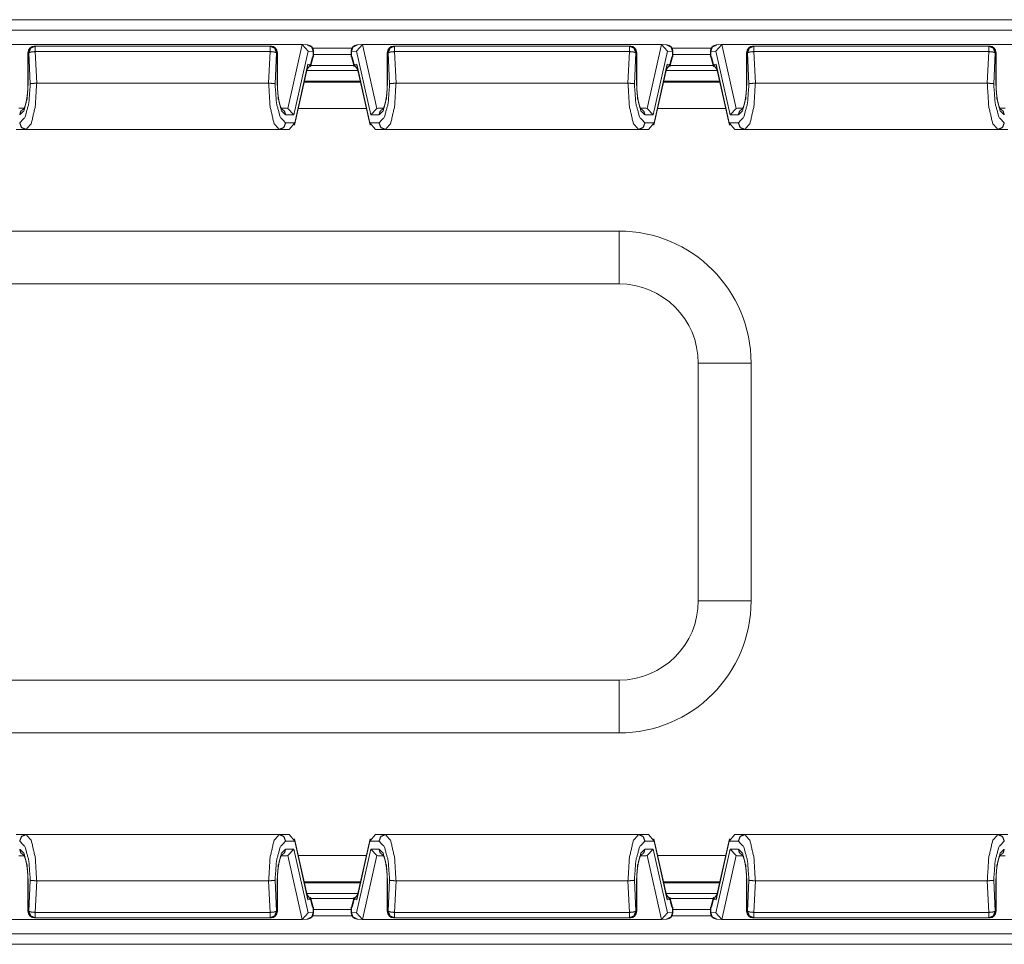
# Model space of a CAD drawing. Units: inches. Extents: x 1.78 to 7.99, y 2.08 to 6.89.
# Drawn here: x 2.42 to 3.09, y 6.26 to 6.89 of the extents above; entities that cross this region are included whole.
import ezdxf

# ---------------------------------------------------------------- set-up
doc = ezdxf.new("R2010")
doc.units = ezdxf.units.IN
doc.header["$MEASUREMENT"] = 0
doc.layers.add('1', color=7, linetype='Continuous', true_color=0xffffff)

msp = doc.modelspace()

# ---------------------------------------------------------------- linework, layer by layer
at = {"layer": '1', "color": 7, "linetype": 'Continuous', "lineweight": 18}
for p, q in [((2.31984, 6.88901), (4.66479, 6.88901)), ((4.66399, 6.88181), (2.32064, 6.88181)), ((2.61405, 6.87219), (2.41218, 6.87219)), ((2.4331, 6.87101), (2.43266, 6.87101)), ((2.59313, 6.87101), (2.4331, 6.87101)), ((2.59357, 6.87101), (2.59313, 6.87101)), ((2.61497, 6.8721), (2.60518, 6.82853)), ((2.61405, 6.87219), (2.61497, 6.8721)), ((2.6185, 6.87191), (2.61436, 6.87218)), ((2.61497, 6.8721), (2.61897, 6.86766)), ((2.62216, 6.86965), (2.64894, 6.86965)), ((2.65606, 6.8721), (2.65206, 6.86766)), ((2.65667, 6.87218), (2.65253, 6.87191)), ((2.65698, 6.87219), (2.65606, 6.8721)), ((2.66585, 6.82853), (2.65606, 6.8721)), ((2.85885, 6.87219), (2.65698, 6.87219)), ((2.6779, 6.87101), (2.67746, 6.87101)), ((2.83793, 6.87101), (2.6779, 6.87101)), ((2.83838, 6.87101), (2.83793, 6.87101)), ((2.85977, 6.8721), (2.84998, 6.82853)), ((2.85885, 6.87219), (2.85977, 6.8721)), ((2.8633, 6.87191), (2.85916, 6.87218)), ((2.85977, 6.8721), (2.86377, 6.86766)), ((2.86693, 6.86965), (2.89375, 6.86965)), ((2.90086, 6.8721), (2.89686, 6.86766)), ((2.90147, 6.87218), (2.89733, 6.87191)), ((2.90178, 6.87219), (2.90086, 6.8721)), ((2.91065, 6.82853), (2.90086, 6.8721)), ((3.10365, 6.87219), (2.90178, 6.87219)), ((2.9227, 6.87101), (2.92226, 6.87101)), ((3.08273, 6.87101), (2.9227, 6.87101)), ((3.08318, 6.87101), (3.08273, 6.87101)), ((2.42816, 6.86651), (2.42816, 6.84572)), ((2.42831, 6.84572), (2.42831, 6.86651)), ((2.42831, 6.86651), (2.42876, 6.86651)), ((2.42876, 6.86651), (2.42976, 6.84534)), ((2.43412, 6.84572), (2.4331, 6.86729)), ((2.4331, 6.86729), (2.59313, 6.86729)), ((2.59313, 6.86729), (2.59211, 6.84572)), ((2.59648, 6.84534), (2.59748, 6.86651)), ((2.59748, 6.86651), (2.59792, 6.86651)), ((2.59792, 6.86651), (2.59792, 6.84572)), ((2.59808, 6.84572), (2.59808, 6.86651)), ((2.60918, 6.82412), (2.61897, 6.86766)), ((2.61897, 6.86766), (2.62255, 6.86742)), ((2.62054, 6.85691), (2.62238, 6.86366)), ((2.62207, 6.8637), (2.62067, 6.85855)), ((2.62255, 6.86367), (2.62207, 6.8637)), ((2.62238, 6.86366), (2.62207, 6.8637)), ((2.62255, 6.86367), (2.62237, 6.86362)), ((2.62255, 6.86742), (2.62255, 6.86367)), ((2.62271, 6.86365), (2.62271, 6.86742)), ((2.62271, 6.8652), (2.64832, 6.8652)), ((2.64832, 6.86742), (2.64832, 6.86365)), ((2.65206, 6.86766), (2.64848, 6.86742)), ((2.64848, 6.86742), (2.64848, 6.86367)), ((2.64848, 6.86367), (2.64896, 6.8637)), ((2.64848, 6.86367), (2.64866, 6.86362)), ((2.64896, 6.8637), (2.64865, 6.86366)), ((2.64865, 6.86366), (2.65049, 6.85691)), ((2.65036, 6.85855), (2.64896, 6.8637)), ((2.65206, 6.86766), (2.66185, 6.82412)), ((2.67296, 6.86651), (2.67296, 6.84572)), ((2.67311, 6.84572), (2.67311, 6.86651)), ((2.67311, 6.86651), (2.67356, 6.86651)), ((2.67356, 6.86651), (2.67456, 6.84534)), ((2.6779, 6.86729), (2.83793, 6.86729)), ((2.67892, 6.84572), (2.6779, 6.86729)), ((2.83793, 6.86729), (2.83691, 6.84572)), ((2.84128, 6.84534), (2.84228, 6.86651)), ((2.84228, 6.86651), (2.84272, 6.86651)), ((2.84272, 6.86651), (2.84272, 6.84572)), ((2.84287, 6.84572), (2.84287, 6.86651)), ((2.85398, 6.82412), (2.86377, 6.86766)), ((2.86377, 6.86766), (2.86735, 6.86742)), ((2.86534, 6.85691), (2.86718, 6.86366)), ((2.86687, 6.8637), (2.86547, 6.85855)), ((2.86735, 6.86367), (2.86687, 6.8637)), ((2.86718, 6.86366), (2.86687, 6.8637)), ((2.86735, 6.86367), (2.86717, 6.86362)), ((2.86735, 6.86742), (2.86735, 6.86367)), ((2.86751, 6.86365), (2.86751, 6.86742)), ((2.86751, 6.8652), (2.89312, 6.8652)), ((2.89312, 6.86742), (2.89312, 6.86365)), ((2.89686, 6.86766), (2.89328, 6.86742)), ((2.89328, 6.86742), (2.89328, 6.86367)), ((2.89328, 6.86367), (2.89376, 6.8637)), ((2.89328, 6.86367), (2.89346, 6.86362)), ((2.89376, 6.8637), (2.89345, 6.86366)), ((2.89345, 6.86366), (2.89529, 6.85691)), ((2.89516, 6.85855), (2.89376, 6.8637)), ((2.89686, 6.86766), (2.90665, 6.82412)), ((2.91776, 6.86651), (2.91776, 6.84572)), ((2.91791, 6.84572), (2.91791, 6.86651)), ((2.91791, 6.86651), (2.91836, 6.86651)), ((2.91836, 6.86651), (2.91936, 6.84534)), ((2.9227, 6.86729), (3.08273, 6.86729)), ((2.92372, 6.84572), (2.9227, 6.86729)), ((3.08273, 6.86729), (3.08171, 6.84572)), ((3.08608, 6.84534), (3.08708, 6.86651)), ((3.08708, 6.86651), (3.08752, 6.86651)), ((3.08752, 6.86651), (3.08752, 6.84572)), ((3.08767, 6.84572), (3.08767, 6.86651)), ((2.60981, 6.81721), (2.61865, 6.85652)), ((2.61886, 6.85867), (2.60988, 6.81872)), ((2.61759, 6.8541), (2.62067, 6.85855)), ((2.61886, 6.85867), (2.6184, 6.8554)), ((2.61865, 6.85652), (2.61886, 6.85867)), ((2.62067, 6.85855), (2.61886, 6.85867)), ((2.65023, 6.85788), (2.6208, 6.85788)), ((2.65217, 6.85867), (2.65036, 6.85855)), ((2.65345, 6.8541), (2.65036, 6.85855)), ((2.65219, 6.85788), (2.65203, 6.85788)), ((2.66115, 6.81872), (2.65217, 6.85867)), ((2.65264, 6.8554), (2.65217, 6.85867)), ((2.65217, 6.85867), (2.65239, 6.85652)), ((2.65239, 6.85652), (2.66122, 6.81721)), ((2.85461, 6.81721), (2.86345, 6.85652)), ((2.86367, 6.85867), (2.85468, 6.81872)), ((2.86239, 6.8541), (2.86547, 6.85855)), ((2.86367, 6.85867), (2.8632, 6.8554)), ((2.86345, 6.85652), (2.86367, 6.85867)), ((2.86547, 6.85855), (2.86367, 6.85867)), ((2.89503, 6.85788), (2.8656, 6.85788)), ((2.89697, 6.85867), (2.89516, 6.85855)), ((2.89825, 6.8541), (2.89516, 6.85855)), ((2.89699, 6.85788), (2.89683, 6.85788)), ((2.90595, 6.81872), (2.89697, 6.85867)), ((2.89744, 6.8554), (2.89697, 6.85867)), ((2.89697, 6.85867), (2.89718, 6.85652)), ((2.89718, 6.85652), (2.90602, 6.81721)), ((2.61821, 6.85429), (2.65282, 6.85429)), ((2.86301, 6.85429), (2.89762, 6.85429)), ((2.43411, 6.84572), (2.43412, 6.84572)), ((2.43412, 6.84572), (2.59211, 6.84572)), ((2.59211, 6.84572), (2.59213, 6.84572)), ((2.61642, 6.84647), (2.65465, 6.84647)), ((2.65448, 6.84721), (2.61655, 6.84721)), ((2.6789, 6.84572), (2.67892, 6.84572)), ((2.67892, 6.84572), (2.83691, 6.84572)), ((2.83691, 6.84572), (2.83693, 6.84572)), ((2.86122, 6.84647), (2.89946, 6.84647)), ((2.89928, 6.84721), (2.86136, 6.84721)), ((2.9237, 6.84572), (2.92372, 6.84572)), ((2.92372, 6.84572), (3.08171, 6.84572)), ((3.08171, 6.84572), (3.08173, 6.84572)), ((2.42527, 6.82862), (2.42196, 6.82862)), ((2.60427, 6.82862), (2.60097, 6.82862)), ((2.60518, 6.82853), (2.60427, 6.82862)), ((2.66676, 6.82862), (2.66585, 6.82853)), ((2.67007, 6.82862), (2.66676, 6.82862)), ((2.84908, 6.82862), (2.84577, 6.82862)), ((2.84998, 6.82853), (2.84908, 6.82862)), ((2.91156, 6.82862), (2.91065, 6.82853)), ((2.91486, 6.82862), (2.91156, 6.82862)), ((3.09388, 6.82862), (3.09057, 6.82862)), ((2.60371, 6.82412), (2.60918, 6.82412)), ((2.60918, 6.82412), (2.60518, 6.82853)), ((2.6587, 6.82847), (2.61235, 6.82847)), ((2.66585, 6.82853), (2.66185, 6.82412)), ((2.66185, 6.82412), (2.66732, 6.82412)), ((2.84851, 6.82412), (2.85398, 6.82412)), ((2.85398, 6.82412), (2.84998, 6.82853)), ((2.90352, 6.82847), (2.85717, 6.82847)), ((2.91065, 6.82853), (2.90665, 6.82412)), ((2.90665, 6.82412), (2.91212, 6.82412)), ((2.60988, 6.81872), (2.60371, 6.81872)), ((2.60607, 6.81422), (2.60988, 6.81872)), ((2.66732, 6.81872), (2.66115, 6.81872)), ((2.66497, 6.81422), (2.66115, 6.81872)), ((2.85468, 6.81872), (2.84851, 6.81872)), ((2.85087, 6.81422), (2.85468, 6.81872)), ((2.91212, 6.81872), (2.90595, 6.81872)), ((2.90977, 6.81422), (2.90595, 6.81872)), ((2.42017, 6.81422), (2.42687, 6.81422)), ((2.42687, 6.81422), (2.59936, 6.81422)), ((2.59936, 6.81422), (2.60607, 6.81422)), ((2.66497, 6.81422), (2.67167, 6.81422)), ((2.67167, 6.81422), (2.84416, 6.81422)), ((2.84416, 6.81422), (2.85087, 6.81422)), ((2.90977, 6.81422), (2.91647, 6.81422)), ((2.91647, 6.81422), (3.08896, 6.81422)), ((3.08896, 6.81422), (3.09567, 6.81422)), ((2.39882, 6.74501), (2.83082, 6.74501)), ((2.83082, 6.70901), (2.39882, 6.70901)), ((2.88482, 6.49301), (2.88482, 6.65501)), ((2.92082, 6.65501), (2.92082, 6.49301)), ((2.39882, 6.43901), (2.83082, 6.43901)), ((2.83082, 6.40301), (2.39882, 6.40301)), ((2.42687, 6.3338), (2.42017, 6.3338)), ((2.59936, 6.3338), (2.42687, 6.3338)), ((2.60607, 6.3338), (2.59936, 6.3338)), ((2.60607, 6.3338), (2.60988, 6.3293)), ((2.66497, 6.3338), (2.66115, 6.3293)), ((2.67167, 6.3338), (2.66497, 6.3338)), ((2.84416, 6.3338), (2.67167, 6.3338)), ((2.85087, 6.3338), (2.84416, 6.3338)), ((2.85087, 6.3338), (2.85468, 6.3293)), ((2.90977, 6.3338), (2.90595, 6.3293)), ((2.91647, 6.3338), (2.90977, 6.3338)), ((3.08896, 6.3338), (2.91647, 6.3338)), ((3.09567, 6.3338), (3.08896, 6.3338)), ((2.60371, 6.3293), (2.60988, 6.3293)), ((2.61865, 6.2915), (2.60981, 6.33081)), ((2.60988, 6.3293), (2.61886, 6.28935)), ((2.65217, 6.28935), (2.66115, 6.3293)), ((2.66122, 6.33081), (2.65239, 6.2915)), ((2.66115, 6.3293), (2.66732, 6.3293)), ((2.84851, 6.3293), (2.85468, 6.3293)), ((2.86345, 6.2915), (2.85461, 6.33081)), ((2.85468, 6.3293), (2.86367, 6.28935)), ((2.89697, 6.28935), (2.90595, 6.3293)), ((2.90602, 6.33081), (2.89718, 6.2915)), ((2.90595, 6.3293), (2.91212, 6.3293)), ((2.42196, 6.3194), (2.42526, 6.3194)), ((2.60097, 6.3194), (2.60427, 6.3194)), ((2.60918, 6.3239), (2.60371, 6.3239)), ((2.60427, 6.3194), (2.60518, 6.31949)), ((2.60518, 6.31949), (2.60918, 6.3239)), ((2.60518, 6.31949), (2.61497, 6.27592)), ((2.61897, 6.28036), (2.60918, 6.3239)), ((2.61235, 6.31955), (2.6587, 6.31955)), ((2.66185, 6.3239), (2.65206, 6.28036)), ((2.65606, 6.27592), (2.66585, 6.31949)), ((2.66185, 6.3239), (2.66585, 6.31949)), ((2.66732, 6.3239), (2.66185, 6.3239)), ((2.66585, 6.31949), (2.66676, 6.3194)), ((2.66676, 6.3194), (2.67006, 6.3194)), ((2.84577, 6.3194), (2.84908, 6.3194)), ((2.85398, 6.3239), (2.84851, 6.3239)), ((2.84908, 6.3194), (2.84998, 6.31949)), ((2.84998, 6.31949), (2.85398, 6.3239)), ((2.84998, 6.31949), (2.85977, 6.27592)), ((2.86377, 6.28036), (2.85398, 6.3239)), ((2.85717, 6.31955), (2.90352, 6.31955)), ((2.90665, 6.3239), (2.89686, 6.28036)), ((2.90086, 6.27592), (2.91065, 6.31949)), ((2.90665, 6.3239), (2.91065, 6.31949)), ((2.91212, 6.3239), (2.90665, 6.3239)), ((2.91065, 6.31949), (2.91156, 6.3194)), ((2.91156, 6.3194), (2.91486, 6.3194)), ((3.09057, 6.3194), (3.09388, 6.3194)), ((2.42816, 6.3023), (2.42816, 6.28151)), ((2.42831, 6.28151), (2.42831, 6.3023)), ((2.42976, 6.30268), (2.42876, 6.28151)), ((2.4331, 6.28073), (2.43412, 6.3023)), ((2.43412, 6.3023), (2.43411, 6.3023)), ((2.59211, 6.3023), (2.43412, 6.3023)), ((2.59211, 6.3023), (2.59313, 6.28073)), ((2.59213, 6.3023), (2.59211, 6.3023)), ((2.59748, 6.28151), (2.59648, 6.30268)), ((2.59792, 6.3023), (2.59792, 6.28151)), ((2.59808, 6.28151), (2.59808, 6.3023)), ((2.65465, 6.30155), (2.61642, 6.30155)), ((2.61655, 6.30081), (2.65448, 6.30081)), ((2.67296, 6.3023), (2.67296, 6.28151)), ((2.67311, 6.28151), (2.67311, 6.3023)), ((2.67456, 6.30268), (2.67356, 6.28151)), ((2.6779, 6.28073), (2.67892, 6.3023)), ((2.67892, 6.3023), (2.6789, 6.3023)), ((2.83691, 6.3023), (2.67892, 6.3023)), ((2.83691, 6.3023), (2.83793, 6.28073)), ((2.83693, 6.3023), (2.83691, 6.3023)), ((2.84228, 6.28151), (2.84128, 6.30268)), ((2.84272, 6.3023), (2.84272, 6.28151)), ((2.84287, 6.28151), (2.84287, 6.3023)), ((2.89946, 6.30155), (2.86122, 6.30155)), ((2.86136, 6.30081), (2.89928, 6.30081)), ((2.91776, 6.3023), (2.91776, 6.28151)), ((2.91791, 6.28151), (2.91791, 6.3023)), ((2.91936, 6.30268), (2.91836, 6.28151)), ((2.9227, 6.28073), (2.92372, 6.3023)), ((2.92372, 6.3023), (2.9237, 6.3023)), ((3.08171, 6.3023), (2.92372, 6.3023)), ((3.08171, 6.3023), (3.08273, 6.28073)), ((3.08173, 6.3023), (3.08171, 6.3023)), ((3.08708, 6.28151), (3.08608, 6.30268)), ((3.08752, 6.3023), (3.08752, 6.28151)), ((3.08767, 6.28151), (3.08767, 6.3023)), ((2.61759, 6.29392), (2.62067, 6.28946)), ((2.65282, 6.29373), (2.61821, 6.29373)), ((2.6184, 6.29262), (2.61886, 6.28935)), ((2.65345, 6.29392), (2.65036, 6.28946)), ((2.65217, 6.28935), (2.65264, 6.29262)), ((2.86239, 6.29392), (2.86547, 6.28946)), ((2.89762, 6.29373), (2.86301, 6.29373)), ((2.8632, 6.29262), (2.86367, 6.28935)), ((2.89825, 6.29392), (2.89516, 6.28946)), ((2.89697, 6.28935), (2.89744, 6.29262)), ((2.61886, 6.28935), (2.61865, 6.2915)), ((2.61884, 6.29014), (2.619, 6.29014)), ((2.61886, 6.28935), (2.62067, 6.28946)), ((2.62238, 6.28436), (2.62054, 6.29111)), ((2.62067, 6.28946), (2.62207, 6.28432)), ((2.6208, 6.29014), (2.65023, 6.29014)), ((2.65049, 6.29111), (2.64865, 6.28436)), ((2.64896, 6.28432), (2.65036, 6.28946)), ((2.65036, 6.28946), (2.65217, 6.28935)), ((2.65203, 6.29014), (2.65219, 6.29014)), ((2.65239, 6.2915), (2.65217, 6.28935)), ((2.86367, 6.28935), (2.86345, 6.2915)), ((2.86364, 6.29014), (2.8638, 6.29014)), ((2.86367, 6.28935), (2.86547, 6.28946)), ((2.86718, 6.28436), (2.86534, 6.29111)), ((2.86547, 6.28946), (2.86687, 6.28432)), ((2.8656, 6.29014), (2.89503, 6.29014)), ((2.89529, 6.29111), (2.89345, 6.28436)), ((2.89376, 6.28432), (2.89516, 6.28946)), ((2.89516, 6.28946), (2.89697, 6.28935)), ((2.89683, 6.29014), (2.89699, 6.29014)), ((2.89718, 6.2915), (2.89697, 6.28935)), ((2.42876, 6.28151), (2.42831, 6.28151)), ((2.59313, 6.28073), (2.4331, 6.28073)), ((2.59792, 6.28151), (2.59748, 6.28151)), ((2.61497, 6.27592), (2.61897, 6.28036)), ((2.61897, 6.28036), (2.62255, 6.2806)), ((2.62207, 6.28432), (2.62238, 6.28436)), ((2.62255, 6.28435), (2.62207, 6.28432)), ((2.62255, 6.28435), (2.62237, 6.2844)), ((2.62255, 6.2806), (2.62255, 6.28435)), ((2.62271, 6.2806), (2.62271, 6.28437)), ((2.64832, 6.28282), (2.62271, 6.28282)), ((2.64832, 6.28437), (2.64832, 6.2806)), ((2.64848, 6.28435), (2.64866, 6.2844)), ((2.64848, 6.28435), (2.64896, 6.28432)), ((2.64848, 6.2806), (2.64848, 6.28435)), ((2.65206, 6.28036), (2.64848, 6.2806)), ((2.64865, 6.28436), (2.64896, 6.28432)), ((2.65606, 6.27592), (2.65206, 6.28036)), ((2.67356, 6.28151), (2.67311, 6.28151)), ((2.83793, 6.28073), (2.6779, 6.28073)), ((2.84272, 6.28151), (2.84228, 6.28151)), ((2.85977, 6.27592), (2.86377, 6.28036)), ((2.86377, 6.28036), (2.86735, 6.2806)), ((2.86687, 6.28432), (2.86718, 6.28436)), ((2.86735, 6.28435), (2.86687, 6.28432)), ((2.86735, 6.28435), (2.86717, 6.2844)), ((2.86735, 6.2806), (2.86735, 6.28435)), ((2.86751, 6.2806), (2.86751, 6.28437)), ((2.89312, 6.28282), (2.86751, 6.28282)), ((2.89312, 6.28437), (2.89312, 6.2806)), ((2.89328, 6.28435), (2.89346, 6.2844)), ((2.89328, 6.28435), (2.89376, 6.28432)), ((2.89328, 6.2806), (2.89328, 6.28435)), ((2.89686, 6.28036), (2.89328, 6.2806)), ((2.89345, 6.28436), (2.89376, 6.28432)), ((2.90086, 6.27592), (2.89686, 6.28036)), ((2.91836, 6.28151), (2.91791, 6.28151)), ((3.08273, 6.28073), (2.9227, 6.28073)), ((3.08752, 6.28151), (3.08708, 6.28151)), ((2.41218, 6.27583), (2.61405, 6.27583)), ((2.43266, 6.27701), (2.4331, 6.27701)), ((2.4331, 6.27701), (2.59313, 6.27701)), ((2.59313, 6.27701), (2.59357, 6.27701)), ((2.61405, 6.27583), (2.61497, 6.27592)), ((2.61436, 6.27584), (2.6185, 6.27611)), ((2.64894, 6.27837), (2.62216, 6.27837)), ((2.65253, 6.27611), (2.65667, 6.27584)), ((2.65698, 6.27583), (2.65606, 6.27592)), ((2.65698, 6.27583), (2.85885, 6.27583)), ((2.67746, 6.27701), (2.6779, 6.27701)), ((2.6779, 6.27701), (2.83793, 6.27701)), ((2.83793, 6.27701), (2.83838, 6.27701)), ((2.85885, 6.27583), (2.85977, 6.27592)), ((2.85916, 6.27584), (2.8633, 6.27611)), ((2.89375, 6.27837), (2.86693, 6.27837)), ((2.89733, 6.27611), (2.90147, 6.27584)), ((2.90178, 6.27583), (2.90086, 6.27592)), ((2.90178, 6.27583), (3.10365, 6.27583)), ((2.92226, 6.27701), (2.9227, 6.27701)), ((2.9227, 6.27701), (3.08273, 6.27701)), ((3.08273, 6.27701), (3.08318, 6.27701)), ((2.32064, 6.26621), (4.66399, 6.26621)), ((4.66479, 6.25901), (2.31984, 6.25901))]:
    msp.add_line(p, q, dxfattribs=at)
for centre, radius, start, end in [((2.43266, 6.86651), 0.0045, 90, 180), ((2.59357, 6.86651), 0.0045, 0, 90), ((2.61821, 6.86742), 0.0045, 0, 86.27284), ((2.65282, 6.86742), 0.0045, 93.72716, 180), ((2.67746, 6.86651), 0.0045, 90, 180), ((2.83838, 6.86651), 0.0045, 0, 90), ((2.86301, 6.86742), 0.0045, 0, 86.27284), ((2.89763, 6.86742), 0.0045, 93.72716, 180), ((2.92226, 6.86651), 0.0045, 90, 180), ((3.08318, 6.86651), 0.0045, 0, 90), ((2.83082, 6.65501), 0.09, 0, 90), ((2.83082, 6.65501), 0.054, 0, 90), ((2.83082, 6.49301), 0.09, 270, 0), ((2.83082, 6.49301), 0.054, 270, 0), ((2.43266, 6.28151), 0.0045, 180, 270), ((2.59357, 6.28151), 0.0045, 270, 0), ((2.61821, 6.2806), 0.0045, 273.72716, 0), ((2.65282, 6.2806), 0.0045, 180, 266.27284), ((2.67746, 6.28151), 0.0045, 180, 270), ((2.83838, 6.28151), 0.0045, 270, 0), ((2.86301, 6.2806), 0.0045, 273.72716, 0), ((2.89763, 6.2806), 0.0045, 180, 266.27284), ((2.92226, 6.28151), 0.0045, 180, 270), ((3.08318, 6.28151), 0.0045, 270, 0)]:
    msp.add_arc(centre, radius, start, end, dxfattribs=at)
for points, knots in [([(2.42831, 6.86651), (2.42958, 6.86969), (2.43266, 6.87101)], [0, 0, 0.506101, 1, 1]), ([(2.4331, 6.87101), (2.43003, 6.86969), (2.42876, 6.86651)], [0, 0, 0.493885, 1, 1]), ([(2.59748, 6.86651), (2.5962, 6.86969), (2.59313, 6.87101)], [0, 0, 0.506115, 1, 1]), ([(2.59358, 6.87101), (2.59665, 6.86969), (2.59792, 6.86651)], [0, 0, 0.493885, 1, 1]), ([(2.62255, 6.86742), (2.62139, 6.8705), (2.6185, 6.87191)], [0, 0, 0.505978, 1, 1]), ([(2.64848, 6.86742), (2.64964, 6.8705), (2.65253, 6.87191)], [0, 0, 0.505978, 1, 1]), ([(2.67311, 6.86651), (2.67438, 6.86969), (2.67746, 6.87101)], [0, 0, 0.506101, 1, 1]), ([(2.6779, 6.87101), (2.67483, 6.86969), (2.67356, 6.86651)], [0, 0, 0.493885, 1, 1]), ([(2.84228, 6.86651), (2.841, 6.86969), (2.83793, 6.87101)], [0, 0, 0.506115, 1, 1]), ([(2.83838, 6.87101), (2.84145, 6.86969), (2.84272, 6.86651)], [0, 0, 0.493899, 1, 1]), ([(2.86735, 6.86742), (2.86619, 6.8705), (2.8633, 6.87191)], [0, 0, 0.505978, 1, 1]), ([(2.89328, 6.86742), (2.89444, 6.8705), (2.89733, 6.87191)], [0, 0, 0.505978, 1, 1]), ([(2.91791, 6.86651), (2.91918, 6.86969), (2.92226, 6.87101)], [0, 0, 0.506101, 1, 1]), ([(2.9227, 6.87101), (2.91963, 6.86969), (2.91836, 6.86651)], [0, 0, 0.493885, 1, 1]), ([(3.08708, 6.86651), (3.0858, 6.86969), (3.08273, 6.87101)], [0, 0, 0.506115, 1, 1]), ([(3.08318, 6.87101), (3.08625, 6.86969), (3.08752, 6.86651)], [0, 0, 0.493899, 1, 1]), ([(2.42876, 6.86651), (2.43036, 6.867), (2.4331, 6.86729)], [0, 0, 0.378095, 1, 1]), ([(2.59313, 6.86729), (2.59587, 6.867), (2.59748, 6.86651)], [0, 0, 0.62195, 1, 1]), ([(2.67356, 6.86651), (2.67516, 6.867), (2.6779, 6.86729)], [0, 0, 0.378095, 1, 1]), ([(2.83793, 6.86729), (2.84067, 6.867), (2.84228, 6.86651)], [0, 0, 0.62195, 1, 1]), ([(2.91836, 6.86651), (2.91996, 6.867), (2.9227, 6.86729)], [0, 0, 0.37805, 1, 1]), ([(3.08273, 6.86729), (3.08547, 6.867), (3.08708, 6.86651)], [0, 0, 0.621905, 1, 1]), ([(2.42252, 6.82412), (2.42542, 6.82701), (2.42754, 6.83492), (2.42831, 6.84572)], [0, 0, 0.177126, 0.531374, 1, 1]), ([(2.42976, 6.84534), (2.42875, 6.832), (2.42611, 6.82227), (2.42252, 6.81872)], [0, 0, 0.469253, 0.822841, 1, 1]), ([(2.42816, 6.84572), (2.42815, 6.84441), (2.42811, 6.84311), (2.42799, 6.84065), (2.42778, 6.83827), (2.4275, 6.83604), (2.42715, 6.83398), (2.42676, 6.83216), (2.42633, 6.83061), (2.42595, 6.82954), (2.4256, 6.82873), (2.42533, 6.82825), (2.42519, 6.82804), (2.42518, 6.82804)], [0, 0, 0.0725, 0.144302, 0.280393, 0.412118, 0.536714, 0.651914, 0.754612, 0.843674, 0.906179, 0.955355, 0.985542, 0.999637, 1, 1]), ([(2.42687, 6.81422), (2.43049, 6.81844), (2.43314, 6.82997), (2.4341, 6.84572)], [0, 0, 0.167577, 0.524236, 1, 1]), ([(2.4341, 6.84572), (2.43262, 6.84566), (2.4313, 6.84557), (2.43029, 6.84545), (2.42983, 6.84536), (2.42976, 6.84534)], [0, 0, 0.34049, 0.642886, 0.874431, 0.982825, 1, 1]), ([(2.59213, 6.84572), (2.59362, 6.84566), (2.59493, 6.84557), (2.59594, 6.84545), (2.5964, 6.84536), (2.59648, 6.84534)], [0, 0, 0.340506, 0.64287, 0.874425, 0.982824, 1, 1]), ([(2.59213, 6.84572), (2.5931, 6.82997), (2.59575, 6.81844), (2.59936, 6.81422)], [0, 0, 0.475763, 0.832423, 1, 1]), ([(2.60371, 6.81872), (2.60012, 6.82227), (2.59748, 6.832), (2.59648, 6.84534)], [0, 0, 0.177159, 0.530747, 1, 1]), ([(2.59792, 6.84572), (2.5987, 6.83492), (2.60082, 6.82701), (2.60371, 6.82412)], [0, 0, 0.468627, 0.822873, 1, 1]), ([(2.60105, 6.82803), (2.60105, 6.82803), (2.60094, 6.8282), (2.6007, 6.82861), (2.60037, 6.82931), (2.60003, 6.83024), (2.59964, 6.83154), (2.59927, 6.83306), (2.59891, 6.83491), (2.59861, 6.83695), (2.59836, 6.83921), (2.59819, 6.84158), (2.5981, 6.84363), (2.59808, 6.84572)], [0, 0, 0.000045, 0.011226, 0.037648, 0.080352, 0.135078, 0.209971, 0.296492, 0.400608, 0.514328, 0.640187, 0.7715, 0.884444, 1, 1]), ([(2.66732, 6.82412), (2.67022, 6.82701), (2.67234, 6.83492), (2.67311, 6.84572)], [0, 0, 0.177126, 0.531374, 1, 1]), ([(2.67456, 6.84534), (2.67355, 6.832), (2.67091, 6.82227), (2.66732, 6.81872)], [0, 0, 0.469253, 0.822841, 1, 1]), ([(2.67296, 6.84572), (2.67295, 6.84441), (2.67291, 6.84311), (2.67279, 6.84065), (2.67258, 6.83827), (2.6723, 6.83604), (2.67195, 6.83398), (2.67156, 6.83216), (2.67113, 6.83061), (2.67075, 6.82954), (2.6704, 6.82873), (2.67013, 6.82825), (2.66999, 6.82804), (2.66998, 6.82804)], [0, 0, 0.0725, 0.144302, 0.280393, 0.412118, 0.536714, 0.651914, 0.754612, 0.843674, 0.906179, 0.955355, 0.985542, 0.999637, 1, 1]), ([(2.67167, 6.81422), (2.67529, 6.81844), (2.67794, 6.82997), (2.6789, 6.84572)], [0, 0, 0.167577, 0.524236, 1, 1]), ([(2.6789, 6.84572), (2.67742, 6.84566), (2.6761, 6.84557), (2.67509, 6.84545), (2.67463, 6.84536), (2.67456, 6.84534)], [0, 0, 0.34049, 0.642886, 0.874431, 0.982825, 1, 1]), ([(2.83693, 6.84572), (2.83842, 6.84566), (2.83973, 6.84557), (2.84074, 6.84545), (2.8412, 6.84536), (2.84128, 6.84534)], [0, 0, 0.340506, 0.64287, 0.874425, 0.982824, 1, 1]), ([(2.83693, 6.84572), (2.8379, 6.82997), (2.84055, 6.81844), (2.84416, 6.81422)], [0, 0, 0.475763, 0.832423, 1, 1]), ([(2.84851, 6.81872), (2.84492, 6.82227), (2.84228, 6.832), (2.84128, 6.84534)], [0, 0, 0.177159, 0.530747, 1, 1]), ([(2.84272, 6.84572), (2.8435, 6.83492), (2.84562, 6.82701), (2.84851, 6.82412)], [0, 0, 0.468627, 0.822873, 1, 1]), ([(2.84585, 6.82803), (2.84585, 6.82803), (2.84574, 6.8282), (2.8455, 6.82861), (2.84517, 6.82931), (2.84483, 6.83024), (2.84444, 6.83154), (2.84407, 6.83306), (2.84371, 6.83491), (2.84341, 6.83695), (2.84316, 6.83921), (2.84299, 6.84158), (2.8429, 6.84363), (2.84288, 6.84572)], [0, 0, 0.000045, 0.011226, 0.037648, 0.080352, 0.135078, 0.209971, 0.296492, 0.400608, 0.514328, 0.640187, 0.7715, 0.884444, 1, 1]), ([(2.91212, 6.82412), (2.91502, 6.82701), (2.91714, 6.83492), (2.91791, 6.84572)], [0, 0, 0.177126, 0.531374, 1, 1]), ([(2.91936, 6.84534), (2.91835, 6.832), (2.91571, 6.82227), (2.91212, 6.81872)], [0, 0, 0.469253, 0.822841, 1, 1]), ([(2.91776, 6.84572), (2.91775, 6.84441), (2.91771, 6.84311), (2.91759, 6.84065), (2.91738, 6.83827), (2.9171, 6.83604), (2.91675, 6.83398), (2.91636, 6.83216), (2.91593, 6.83061), (2.91555, 6.82954), (2.9152, 6.82873), (2.91493, 6.82825), (2.91479, 6.82804), (2.91478, 6.82804)], [0, 0, 0.0725, 0.144302, 0.280393, 0.412118, 0.536714, 0.651914, 0.754612, 0.843674, 0.906179, 0.955355, 0.985542, 0.999637, 1, 1]), ([(2.91647, 6.81422), (2.92009, 6.81844), (2.92274, 6.82997), (2.9237, 6.84572)], [0, 0, 0.167577, 0.524237, 1, 1]), ([(2.9237, 6.84572), (2.92222, 6.84566), (2.9209, 6.84557), (2.91989, 6.84545), (2.91943, 6.84536), (2.91936, 6.84534)], [0, 0, 0.34046, 0.64287, 0.874425, 0.982824, 1, 1]), ([(3.08173, 6.84572), (3.08322, 6.84566), (3.08453, 6.84557), (3.08554, 6.84545), (3.086, 6.84536), (3.08608, 6.84534)], [0, 0, 0.34046, 0.64287, 0.874425, 0.982824, 1, 1]), ([(3.08173, 6.84572), (3.0827, 6.82997), (3.08535, 6.81844), (3.08896, 6.81422)], [0, 0, 0.475763, 0.832423, 1, 1]), ([(3.09331, 6.81872), (3.08972, 6.82227), (3.08708, 6.832), (3.08608, 6.84534)], [0, 0, 0.177159, 0.530747, 1, 1]), ([(3.08752, 6.84572), (3.0883, 6.83492), (3.09042, 6.82701), (3.09331, 6.82412)], [0, 0, 0.468626, 0.822874, 1, 1]), ([(3.09065, 6.82803), (3.09065, 6.82803), (3.09054, 6.8282), (3.0903, 6.82861), (3.08997, 6.82931), (3.08963, 6.83024), (3.08924, 6.83154), (3.08887, 6.83306), (3.08851, 6.83491), (3.08821, 6.83695), (3.08796, 6.83921), (3.08779, 6.84158), (3.0877, 6.84363), (3.08768, 6.84572)], [0, 0, 0.000046, 0.011228, 0.037655, 0.080359, 0.13508, 0.209973, 0.296494, 0.40061, 0.514329, 0.640188, 0.771501, 0.884444, 1, 1]), ([(2.42533, 6.82833), (2.42329, 6.82668), (2.42252, 6.82412)], [0, 0, 0.495365, 1, 1]), ([(2.60371, 6.82412), (2.60293, 6.82669), (2.60087, 6.82834)], [0, 0, 0.504617, 1, 1]), ([(2.67013, 6.82833), (2.66809, 6.82668), (2.66732, 6.82412)], [0, 0, 0.495365, 1, 1]), ([(2.84851, 6.82412), (2.84773, 6.82669), (2.84567, 6.82834)], [0, 0, 0.504617, 1, 1]), ([(2.91493, 6.82833), (2.91289, 6.82668), (2.91212, 6.82412)], [0, 0, 0.495365, 1, 1]), ([(3.09331, 6.82412), (3.09253, 6.82669), (3.09047, 6.82834)], [0, 0, 0.504637, 1, 1]), ([(2.42687, 6.81422), (2.4238, 6.81554), (2.42252, 6.81872)], [0, 0, 0.493868, 1, 1]), ([(2.59936, 6.81422), (2.60244, 6.81554), (2.60371, 6.81872)], [0, 0, 0.493868, 1, 1]), ([(2.67167, 6.81422), (2.6686, 6.81554), (2.66732, 6.81872)], [0, 0, 0.493868, 1, 1]), ([(2.84416, 6.81422), (2.84724, 6.81554), (2.84851, 6.81872)], [0, 0, 0.493868, 1, 1]), ([(2.91647, 6.81422), (2.9134, 6.81554), (2.91212, 6.81872)], [0, 0, 0.493868, 1, 1]), ([(3.08896, 6.81422), (3.09204, 6.81554), (3.09331, 6.81872)], [0, 0, 0.493868, 1, 1]), ([(2.88482, 6.65501), (2.88964, 6.65501), (2.92082, 6.65501)], [0, 0, 0.133977, 1, 1]), ([(2.88482, 6.49301), (2.88964, 6.49301), (2.92082, 6.49301)], [0, 0, 0.133977, 1, 1]), ([(2.83082, 6.43901), (2.83082, 6.42101), (2.83082, 6.40301)], [0, 0, 0.499994, 1, 1]), ([(2.42687, 6.3338), (2.4238, 6.33248), (2.42252, 6.3293)], [0, 0, 0.493868, 1, 1]), ([(2.4341, 6.3023), (2.43314, 6.31805), (2.43049, 6.32958), (2.42687, 6.3338)], [0, 0, 0.475751, 0.832423, 1, 1]), ([(2.59936, 6.3338), (2.59575, 6.32958), (2.5931, 6.31805), (2.59213, 6.3023)], [0, 0, 0.167577, 0.524249, 1, 1]), ([(2.59936, 6.3338), (2.60244, 6.33248), (2.60371, 6.3293)], [0, 0, 0.493868, 1, 1]), ([(2.67167, 6.3338), (2.6686, 6.33248), (2.66732, 6.3293)], [0, 0, 0.493868, 1, 1]), ([(2.6789, 6.3023), (2.67794, 6.31805), (2.67529, 6.32958), (2.67167, 6.3338)], [0, 0, 0.475751, 0.832423, 1, 1]), ([(2.84416, 6.3338), (2.84055, 6.32958), (2.8379, 6.31805), (2.83693, 6.3023)], [0, 0, 0.167577, 0.524249, 1, 1]), ([(2.84416, 6.3338), (2.84724, 6.33248), (2.84851, 6.3293)], [0, 0, 0.493868, 1, 1]), ([(2.91647, 6.3338), (2.9134, 6.33248), (2.91212, 6.3293)], [0, 0, 0.493868, 1, 1]), ([(2.9237, 6.3023), (2.92274, 6.31805), (2.92009, 6.32958), (2.91647, 6.3338)], [0, 0, 0.475751, 0.832423, 1, 1]), ([(3.08896, 6.3338), (3.08535, 6.32958), (3.0827, 6.31805), (3.08173, 6.3023)], [0, 0, 0.167577, 0.524249, 1, 1]), ([(3.08896, 6.3338), (3.09204, 6.33248), (3.09331, 6.3293)], [0, 0, 0.493868, 1, 1]), ([(2.42252, 6.3293), (2.42611, 6.32575), (2.42875, 6.31602), (2.42976, 6.30268)], [0, 0, 0.17717, 0.53076, 1, 1]), ([(2.59648, 6.30268), (2.59748, 6.31602), (2.60012, 6.32575), (2.60371, 6.3293)], [0, 0, 0.46924, 0.82283, 1, 1]), ([(2.66732, 6.3293), (2.67091, 6.32575), (2.67355, 6.31602), (2.67456, 6.30268)], [0, 0, 0.17717, 0.53076, 1, 1]), ([(2.84128, 6.30268), (2.84228, 6.31602), (2.84492, 6.32575), (2.84851, 6.3293)], [0, 0, 0.46924, 0.82283, 1, 1]), ([(2.91212, 6.3293), (2.91571, 6.32575), (2.91835, 6.31602), (2.91936, 6.30268)], [0, 0, 0.17717, 0.53076, 1, 1]), ([(3.08608, 6.30268), (3.08708, 6.31602), (3.08972, 6.32575), (3.09331, 6.3293)], [0, 0, 0.46924, 0.82283, 1, 1]), ([(2.42831, 6.3023), (2.42754, 6.3131), (2.42542, 6.32101), (2.42252, 6.3239)], [0, 0, 0.468626, 0.822874, 1, 1]), ([(2.42252, 6.3239), (2.4233, 6.32133), (2.42536, 6.31968)], [0, 0, 0.504613, 1, 1]), ([(2.42518, 6.31999), (2.42518, 6.31999), (2.4253, 6.31982), (2.42554, 6.31941), (2.42586, 6.31871), (2.42621, 6.31778), (2.4266, 6.31648), (2.42697, 6.31496), (2.42732, 6.31311), (2.42762, 6.31107), (2.42787, 6.30881), (2.42804, 6.30644), (2.42813, 6.30439), (2.42816, 6.3023)], [0, 0, 0.000045, 0.01122, 0.037629, 0.080313, 0.135057, 0.209952, 0.296454, 0.400594, 0.514338, 0.640157, 0.771495, 0.884441, 1, 1]), ([(2.60371, 6.3239), (2.60082, 6.32101), (2.5987, 6.3131), (2.59792, 6.3023)], [0, 0, 0.177127, 0.531373, 1, 1]), ([(2.59808, 6.3023), (2.59809, 6.30362), (2.59812, 6.30491), (2.59825, 6.30737), (2.59845, 6.30975), (2.59873, 6.31198), (2.59908, 6.31404), (2.59947, 6.31586), (2.59991, 6.31741), (2.60028, 6.31848), (2.60064, 6.31929), (2.6009, 6.31977), (2.60104, 6.31998), (2.60105, 6.31998)], [0, 0, 0.072523, 0.144302, 0.280416, 0.412118, 0.536715, 0.651913, 0.754612, 0.843652, 0.906181, 0.955374, 0.98556, 0.999637, 1, 1]), ([(2.6009, 6.31969), (2.60294, 6.32134), (2.60371, 6.3239)], [0, 0, 0.49545, 1, 1]), ([(2.66732, 6.3239), (2.6681, 6.32133), (2.67016, 6.31968)], [0, 0, 0.504613, 1, 1]), ([(2.67311, 6.3023), (2.67234, 6.3131), (2.67022, 6.32101), (2.66732, 6.3239)], [0, 0, 0.468626, 0.822874, 1, 1]), ([(2.66998, 6.31999), (2.66998, 6.31999), (2.6701, 6.31982), (2.67034, 6.31941), (2.67066, 6.31871), (2.67101, 6.31778), (2.6714, 6.31648), (2.67177, 6.31496), (2.67212, 6.31311), (2.67242, 6.31107), (2.67267, 6.30881), (2.67284, 6.30644), (2.67293, 6.30439), (2.67296, 6.3023)], [0, 0, 0.000046, 0.011228, 0.037637, 0.08032, 0.135064, 0.209958, 0.296459, 0.400599, 0.514342, 0.640159, 0.771497, 0.884442, 1, 1]), ([(2.84851, 6.3239), (2.84562, 6.32101), (2.8435, 6.3131), (2.84272, 6.3023)], [0, 0, 0.177127, 0.531373, 1, 1]), ([(2.84288, 6.3023), (2.84289, 6.30362), (2.84292, 6.30491), (2.84305, 6.30737), (2.84325, 6.30975), (2.84353, 6.31198), (2.84388, 6.31404), (2.84427, 6.31586), (2.84471, 6.31741), (2.84508, 6.31848), (2.84544, 6.31929), (2.8457, 6.31977), (2.84584, 6.31998), (2.84585, 6.31998)], [0, 0, 0.072523, 0.144302, 0.280415, 0.412118, 0.536715, 0.651913, 0.754611, 0.843651, 0.906177, 0.955374, 0.98556, 0.999637, 1, 1]), ([(2.8457, 6.31969), (2.84774, 6.32134), (2.84851, 6.3239)], [0, 0, 0.49545, 1, 1]), ([(2.91791, 6.3023), (2.91714, 6.3131), (2.91502, 6.32101), (2.91212, 6.3239)], [0, 0, 0.468626, 0.822874, 1, 1]), ([(2.91212, 6.3239), (2.9129, 6.32133), (2.91496, 6.31968)], [0, 0, 0.504613, 1, 1]), ([(2.91478, 6.31999), (2.91478, 6.31999), (2.9149, 6.31982), (2.91514, 6.31941), (2.91546, 6.31871), (2.91581, 6.31778), (2.9162, 6.31648), (2.91657, 6.31496), (2.91692, 6.31311), (2.91723, 6.31107), (2.91747, 6.30881), (2.91764, 6.30644), (2.91773, 6.30439), (2.91776, 6.3023)], [0, 0, 0.000046, 0.011228, 0.037637, 0.08032, 0.135064, 0.209958, 0.296459, 0.400599, 0.514342, 0.640159, 0.771497, 0.884442, 1, 1]), ([(3.09331, 6.3239), (3.09042, 6.32101), (3.0883, 6.3131), (3.08752, 6.3023)], [0, 0, 0.177126, 0.531374, 1, 1]), ([(3.08768, 6.3023), (3.08769, 6.30362), (3.08772, 6.30491), (3.08785, 6.30737), (3.08805, 6.30975), (3.08833, 6.31198), (3.08868, 6.31404), (3.08907, 6.31586), (3.08951, 6.31741), (3.08988, 6.31848), (3.09024, 6.31929), (3.0905, 6.31977), (3.09064, 6.31998), (3.09065, 6.31998)], [0, 0, 0.072523, 0.144302, 0.280415, 0.412118, 0.536713, 0.651913, 0.754611, 0.843651, 0.906177, 0.955374, 0.98556, 0.999637, 1, 1]), ([(3.0905, 6.31969), (3.09254, 6.32134), (3.09331, 6.3239)], [0, 0, 0.49545, 1, 1]), ([(2.4341, 6.3023), (2.43262, 6.30236), (2.4313, 6.30245), (2.43029, 6.30257), (2.42983, 6.30266), (2.42976, 6.30268)], [0, 0, 0.340489, 0.642888, 0.874456, 0.98285, 1, 1]), ([(2.59213, 6.3023), (2.59362, 6.30236), (2.59493, 6.30245), (2.59594, 6.30257), (2.5964, 6.30266), (2.59648, 6.30268)], [0, 0, 0.340505, 0.642871, 0.87445, 0.98285, 1, 1]), ([(2.6789, 6.3023), (2.67742, 6.30236), (2.6761, 6.30245), (2.67509, 6.30257), (2.67463, 6.30266), (2.67456, 6.30268)], [0, 0, 0.340489, 0.642888, 0.874456, 0.98285, 1, 1]), ([(2.83693, 6.3023), (2.83842, 6.30236), (2.83973, 6.30245), (2.84074, 6.30257), (2.8412, 6.30266), (2.84128, 6.30268)], [0, 0, 0.340505, 0.642871, 0.87445, 0.98285, 1, 1]), ([(2.9237, 6.3023), (2.92222, 6.30236), (2.9209, 6.30245), (2.91989, 6.30257), (2.91943, 6.30266), (2.91936, 6.30268)], [0, 0, 0.340459, 0.642871, 0.87445, 0.98285, 1, 1]), ([(3.08173, 6.3023), (3.08322, 6.30236), (3.08453, 6.30245), (3.08554, 6.30257), (3.086, 6.30266), (3.08608, 6.30268)], [0, 0, 0.340459, 0.642871, 0.87445, 0.98285, 1, 1]), ([(2.43266, 6.27701), (2.42958, 6.27833), (2.42831, 6.28151)], [0, 0, 0.493887, 1, 1]), ([(2.4331, 6.28073), (2.43036, 6.28102), (2.42876, 6.28151)], [0, 0, 0.621905, 1, 1]), ([(2.42876, 6.28151), (2.43003, 6.27833), (2.4331, 6.27701)], [0, 0, 0.506127, 1, 1]), ([(2.59748, 6.28151), (2.59587, 6.28102), (2.59313, 6.28073)], [0, 0, 0.37805, 1, 1]), ([(2.59313, 6.27701), (2.5962, 6.27833), (2.59748, 6.28151)], [0, 0, 0.493873, 1, 1]), ([(2.59792, 6.28151), (2.59665, 6.27833), (2.59358, 6.27701)], [0, 0, 0.506127, 1, 1]), ([(2.62255, 6.2806), (2.62139, 6.27752), (2.6185, 6.27611)], [0, 0, 0.505935, 1, 1]), ([(2.64848, 6.2806), (2.64964, 6.27752), (2.65253, 6.27611)], [0, 0, 0.505935, 1, 1]), ([(2.67746, 6.27701), (2.67438, 6.27833), (2.67311, 6.28151)], [0, 0, 0.493887, 1, 1]), ([(2.6779, 6.28073), (2.67516, 6.28102), (2.67356, 6.28151)], [0, 0, 0.621905, 1, 1]), ([(2.67356, 6.28151), (2.67483, 6.27833), (2.6779, 6.27701)], [0, 0, 0.506127, 1, 1]), ([(2.84228, 6.28151), (2.84067, 6.28102), (2.83793, 6.28073)], [0, 0, 0.37805, 1, 1]), ([(2.83793, 6.27701), (2.841, 6.27833), (2.84228, 6.28151)], [0, 0, 0.493873, 1, 1]), ([(2.84272, 6.28151), (2.84145, 6.27833), (2.83838, 6.27701)], [0, 0, 0.506113, 1, 1]), ([(2.86735, 6.2806), (2.86619, 6.27752), (2.8633, 6.27611)], [0, 0, 0.505935, 1, 1]), ([(2.89328, 6.2806), (2.89444, 6.27752), (2.89733, 6.27611)], [0, 0, 0.505935, 1, 1]), ([(2.92226, 6.27701), (2.91918, 6.27833), (2.91791, 6.28151)], [0, 0, 0.493887, 1, 1]), ([(2.9227, 6.28073), (2.91996, 6.28102), (2.91836, 6.28151)], [0, 0, 0.62195, 1, 1]), ([(2.91836, 6.28151), (2.91963, 6.27833), (2.9227, 6.27701)], [0, 0, 0.506127, 1, 1]), ([(3.08708, 6.28151), (3.08547, 6.28102), (3.08273, 6.28073)], [0, 0, 0.378095, 1, 1]), ([(3.08273, 6.27701), (3.0858, 6.27833), (3.08708, 6.28151)], [0, 0, 0.493873, 1, 1]), ([(3.08752, 6.28151), (3.08625, 6.27833), (3.08318, 6.27701)], [0, 0, 0.506113, 1, 1])]:
    msp.add_open_spline(points, degree=1, knots=knots, dxfattribs=at)
for points in [[(2.4331, 6.87101), (2.4331, 6.86729)], [(2.59313, 6.87101), (2.59313, 6.86729)], [(2.6779, 6.87101), (2.6779, 6.86729)], [(2.83793, 6.87101), (2.83793, 6.86729)], [(2.9227, 6.87101), (2.9227, 6.86729)], [(3.08273, 6.87101), (3.08273, 6.86729)], [(2.42816, 6.86651), (2.42831, 6.86651)], [(2.59792, 6.86651), (2.59808, 6.86651)], [(2.62255, 6.86742), (2.62271, 6.86742)], [(2.64848, 6.86742), (2.64833, 6.86742)], [(2.67296, 6.86651), (2.67311, 6.86651)], [(2.84272, 6.86651), (2.84288, 6.86651)], [(2.86735, 6.86742), (2.86751, 6.86742)], [(2.89328, 6.86742), (2.89313, 6.86742)], [(2.91776, 6.86651), (2.91791, 6.86651)], [(3.08752, 6.86651), (3.08768, 6.86651)], [(2.42816, 6.84572), (2.42831, 6.84572)], [(2.59792, 6.84572), (2.59808, 6.84572)], [(2.67296, 6.84572), (2.67311, 6.84572)], [(2.84272, 6.84572), (2.84288, 6.84572)], [(2.91776, 6.84572), (2.91791, 6.84572)], [(3.08752, 6.84572), (3.08768, 6.84572)], [(2.83082, 6.74501), (2.83082, 6.72701), (2.83082, 6.70901)], [(2.42831, 6.3023), (2.42816, 6.3023)], [(2.59808, 6.3023), (2.59792, 6.3023)], [(2.67311, 6.3023), (2.67296, 6.3023)], [(2.84288, 6.3023), (2.84272, 6.3023)], [(2.91791, 6.3023), (2.91776, 6.3023)], [(3.08768, 6.3023), (3.08752, 6.3023)], [(2.42831, 6.28151), (2.42816, 6.28151)], [(2.4331, 6.27701), (2.4331, 6.28073)], [(2.59313, 6.27701), (2.59313, 6.28073)], [(2.59808, 6.28151), (2.59792, 6.28151)], [(2.62255, 6.2806), (2.62271, 6.2806)], [(2.64848, 6.2806), (2.64833, 6.2806)], [(2.67311, 6.28151), (2.67296, 6.28151)], [(2.6779, 6.27701), (2.6779, 6.28073)], [(2.83793, 6.27701), (2.83793, 6.28073)], [(2.84288, 6.28151), (2.84272, 6.28151)], [(2.86735, 6.2806), (2.86751, 6.2806)], [(2.89328, 6.2806), (2.89313, 6.2806)], [(2.91791, 6.28151), (2.91776, 6.28151)], [(2.9227, 6.27701), (2.9227, 6.28073)], [(3.08273, 6.27701), (3.08273, 6.28073)], [(3.08768, 6.28151), (3.08752, 6.28151)]]:
    msp.add_open_spline(points, degree=1, dxfattribs=at)

doc.saveas('drawing.dxf')
